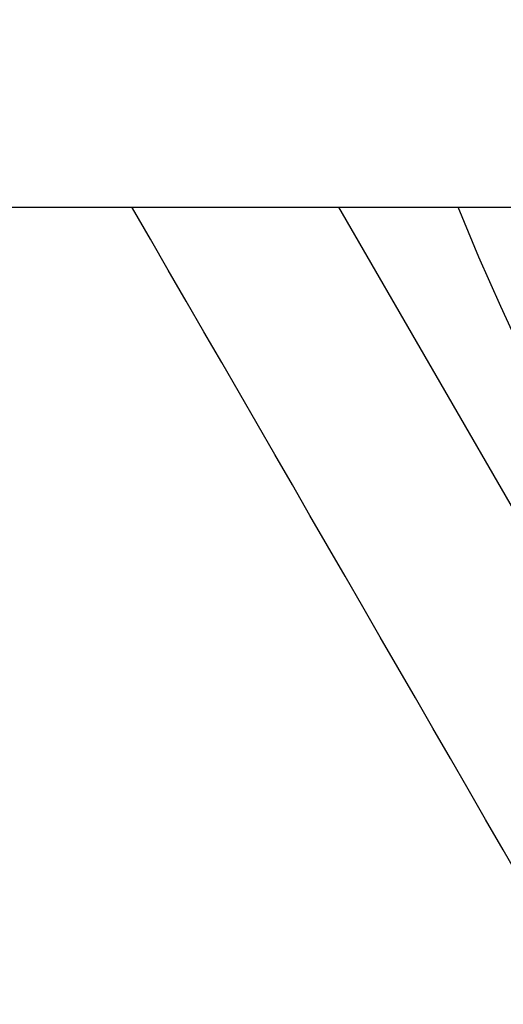
# Model space of a CAD drawing. Extents: x 361 to 1471, y 61 to 1604.
# Drawn here: x 1280 to 1281, y 289 to 292 of the extents above; entities that cross this region are included whole.
import ezdxf

# ---------------------------------------------------------------- set-up
doc = ezdxf.new("R2010")
doc.units = 0
doc.header["$LTSCALE"] = 4
for name, color, linetype in [('AM_0', 7, 'CONTINUOUS'), ('AM_5', 3, 'CONTINUOUS'), ('OBRYS', 7, 'CONTINUOUS')]:
    doc.layers.add(name, color=color, linetype=linetype)
doc.styles.get("Standard").update_dxf_attribs({"font": 'simplex.shx', "width": 0.75})
doc.dimstyles.get("Standard").update_dxf_attribs({"dimtxt": 0.18, "dimasz": 0.18, "dimexe": 0.18, "dimexo": 0.0625, "dimgap": 0.09, "dimtad": 0, "dimtih": 1, "dimtoh": 1, "dimzin": 0, "dimcen": 0.09, "dimazin": 3, "dimtfac": 1, "dimtofl": 0, "dimtmove": 0, "dimatfit": 3})

# ---------------------------------------------------------------- blocks, each defined once
blk = doc.blocks.new('ASDD')
at = {"layer": 'OBRYS'}
blk.add_line((652.3551, 762.7646, -1099.0447), (655.277, 767.8254, -1099.0447), dxfattribs=at)
blk.add_polyline3d([(652.8529, 764.6051, -1099.0447), (652.8048, 764.5218, -1099.0447), (652.7567, 764.4386, -1099.0447), (652.7087, 764.3554, -1099.0447), (652.6607, 764.2723, -1099.0447), (652.6127, 764.1892, -1099.0447), (652.5648, 764.1061, -1099.0447), (652.5168, 764.0231, -1099.0447), (652.4689, 763.94, -1099.0447), (652.4209, 763.8569, -1099.0447), (652.3729, 763.7738, -1099.0447), (652.3249, 763.6906, -1099.0447), (652.2768, 763.6074, -1099.0447), (652.2287, 763.524, -1099.0447), (652.1805, 763.4406, -1099.0447), (652.1323, 763.357, -1099.0447), (652.084, 763.2734, -1099.0447), (652.0356, 763.1895, -1099.0447), (651.987, 763.1055, -1099.0447), (651.9384, 763.0213, -1099.0447), (651.8897, 762.9369, -1099.0447), (651.8408, 762.8523, -1099.0447), (651.7919, 762.7674, -1099.0447), (651.7902, 762.7646, -1099.0447)], dxfattribs=at)
blk.add_arc((659.902, 759.8146, -1099.0447), 7.8, 22.22255, 157.77745, dxfattribs=at)
blk = doc.blocks.new('*U58')
at = {"layer": 'AM_5', "color": 3, "width": 0.75}
blk.add_text('900', height=17.5, dxfattribs=at).set_placement((914.8558, 73.828))
blk = doc.blocks.new('*D51')
at = {"layer": 'AM_5'}
for p, q in [((481.3508, 306.0602), (481.3508, 61.328)), ((1382.1108, 306.0602), (1382.1108, 61.328)), ((498.8508, 66.328), (1364.6108, 66.328))]:
    blk.add_line(p, q, dxfattribs=at)
for points in [[(498.8508, 69.2447), (498.8508, 63.4113), (481.3508, 66.328)], [(1364.6108, 69.2447), (1364.6108, 63.4113), (1382.1108, 66.328)]]:
    blk.add_solid(points, dxfattribs=at)
blk.add_blockref('*U58', (0, 0), dxfattribs=at)
blk = doc.blocks.new('*U57')
at = {"layer": 'AM_5', "color": 3, "width": 0.75}
blk.add_text('800', height=17.5, dxfattribs=at).set_placement((914.8558, 123.1181))
blk = doc.blocks.new('*D50')
at = {"layer": 'AM_5'}
for p, q in [((531.7308, 341.1402), (531.7308, 110.6181)), ((1331.7308, 341.1402), (1331.7308, 110.6181)), ((1314.2308, 115.6181), (549.2308, 115.6181))]:
    blk.add_line(p, q, dxfattribs=at)
for points in [[(549.2308, 118.5347), (549.2308, 112.7014), (531.7308, 115.6181)], [(1314.2308, 118.5347), (1314.2308, 112.7014), (1331.7308, 115.6181)]]:
    blk.add_solid(points, dxfattribs=at)
blk.add_blockref('*U57', (0, 0), dxfattribs=at)

msp = doc.modelspace()

# ---------------------------------------------------------------- linework, layer by layer
at = {"layer": 'AM_0'}
msp.add_line((499.6308, 291.0602, -1948.3393), (1363.8308, 291.0602, -1948.3393), dxfattribs=at)

# ---------------------------------------------------------------- block references
at = {"layer": 'AM_0', "xscale": -1, "rotation": 180}
msp.add_blockref('ASDD', (628.3289, 1053.8249, -849.2947), dxfattribs=at)

# ---------------------------------------------------------------- dimensions: what is measured, and where the dimension line sits
at = {"layer": 'AM_5'}
dim = msp.add_linear_dim(base=(531.7308, 115.6181, -1948.3393), p1=(1331.7308, 341.1402, -1948.3393), p2=(531.7308, 341.1402, -1948.3393), dimstyle='Standard', override={"dimdec": 0, "dimtp": 0, "dimtm": 0, "dimtfac": 1}, dxfattribs=at)
dim.commit()
dim.dimension.update_dxf_attribs({"geometry": '*D50', "text_midpoint": (931.7308, 131.8681, -1948.3393)})
dim = msp.add_linear_dim(base=(1382.1108, 66.328, -849.2947), p1=(481.3508, 306.0602, -849.2947), p2=(1382.1108, 306.0602, -849.2947), text='{\\Fsimplex|c238;900}', dimstyle='Standard', override={"dimdec": 0, "dimtp": 0, "dimtm": 0, "dimtfac": 1}, dxfattribs=at)
dim.commit()
dim.dimension.update_dxf_attribs({"geometry": '*D51', "text_midpoint": (931.7308, 66.328, -849.2947), "dimtype": 128})

doc.saveas('drawing.dxf')
